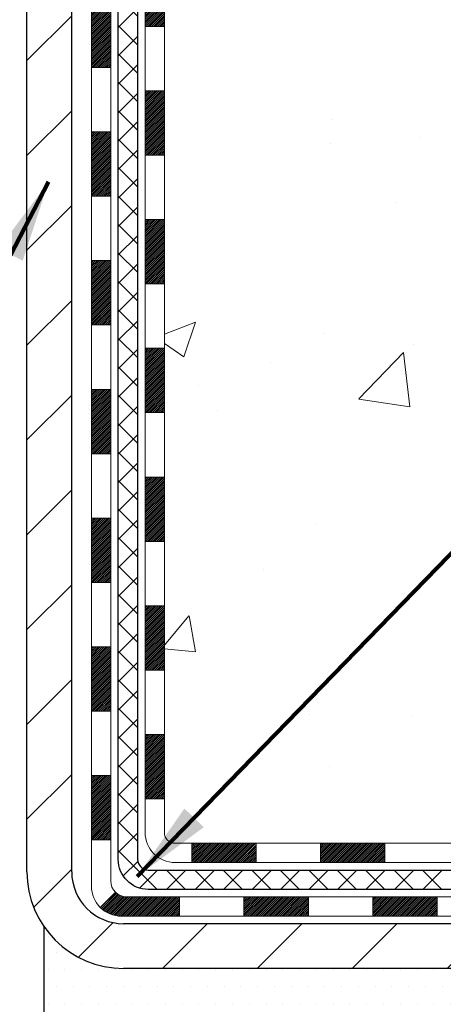
# Model space of a CAD drawing. Extents: x 13 to 3254, y -423 to 1977.
# Drawn here: x 468 to 470, y -406 to -402 of the extents above; entities that cross this region are included whole.
import ezdxf

# ---------------------------------------------------------------- set-up
doc = ezdxf.new("R2010")
doc.units = 0
doc.header["$LTSCALE"] = 5
doc.header["$MEASUREMENT"] = 0
for name, color, linetype, lineweight in [('CONCRETE - H', 130, 'CONTINUOUS', 9), ('DECK COAT - H', 20, 'CONTINUOUS', 20), ('DECK COAT - L', 22, 'CONTINUOUS', 18), ('MIG FOOT - H', 251, 'CONTINUOUS', 20), ('MIG FOOT - L', 7, 'CONTINUOUS', 30), ('PVC SIDESHEET - H', 170, 'CONTINUOUS', 20), ('PVC SIDESHEET - L', 150, 'CONTINUOUS', 25), ('SETTING BED - H', 210, 'CONTINUOUS', 20), ('SETTING BED - L', 212, 'CONTINUOUS', 25), ('TEXT - 4', 241, 'CONTINUOUS', 25)]:
    doc.layers.add(name, color=color, linetype=linetype, lineweight=lineweight)
doc.styles.add('ROMANS', font='romans', dxfattribs={"width": 0.9})
doc.dimstyles.get("Standard").update_dxf_attribs({"dimtxt": 0.18, "dimasz": 0.18, "dimexe": 0.18, "dimexo": 0.0625, "dimgap": 0.09, "dimtad": 0, "dimtih": 1, "dimtoh": 1, "dimdec": 4, "dimzin": 0, "dimdsep": 46, "dimtxsty": 'Standard', "dimcen": 0.09, "dimadec": 0, "dimazin": 0, "dimtfac": 1, "dimtdec": 4, "dimtofl": 0, "dimtmove": 0, "dimatfit": 3, "dimfxl": 1, "dimtolj": 1, "dimtzin": 0, "dimarcsym": 0})

msp = doc.modelspace()

# ---------------------------------------------------------------- hatches: boundary and pattern name
at = {"layer": 'CONCRETE - H'}
h = msp.add_hatch(dxfattribs=at)
h.set_pattern_fill('AR-CONC', color=256, scale=0.21)
h.set_pattern_definition([(49.99999999999999, (0, 0), (1.506246383461582, -0.1317794834634497), [0.1575, -1.7325]), (355, (0, 0), (-0.2913778005873, 1.579603480770025), [0.126, -1.386]), (100.45144446, (0.1255205301, -0.0109816224), (1.214868578126935, 1.447823981034122), [0.1338544032, -1.4723984352]), (46.18420000000002, (0, 0.42), (2.241206794410302, -0.3475904896654607), [0.23625, -2.598749999999999]), (96.63563549, (0.1867671645, 0.3910340553), (1.96279008591588, 2.045649061626556), [0.2007817182, -2.208598895999999]), (351.1841639899999, (0, 0.42), (1.962790084615023, 2.045649060566979), [0.189, -2.0790000021]), (21, (0.21, 0.315), (1.25350480944877, -0.8454996703972115), [0.1575, -1.7325]), (326.0000000000001, (0.21, 0.315), (0.5109621970353216, 1.522815094598391), [0.126, -1.386]), (71.45144474, (0.3144587334, 0.2445416946), (1.764466991132939, 0.677315420893343), [0.133854399, -1.4723984352]), (37.50000000000001, (0, 0), (0.0255356961663104, 0.6990770930457542), [0, -1.3692, 0, -1.407, 0, -1.39125]), (7.499999999999999, (0, 0), (0.552446028628512, 0.8282645949529565), [0, -0.8021999999999999, 0, -1.3377, 0, -0.53025]), (327.5, (-0.4683, 0), (1.121027115962059, -0.04736523064219748), [0, -0.525, 0, -1.638, 0, -2.1735]), (317.5, (-0.6783, 0), (1.224690955619011, 0.2102204628978672), [0, -0.6825, 0, -1.0878, 0, -1.5435])])
edge = h.paths.add_edge_path()
edge.add_line((472.5493230702531, -399.0790322546069), (474.6309113331717, -399.0790322546069))
edge.add_line((474.6309113331717, -399.0790322546069), (474.6645956251027, -399.073913459702))
edge.add_line((474.6645956251027, -399.073913459702), (474.756514150409, -399.0610553568918))
edge.add_line((474.756514150409, -399.0610553568918), (474.8489632833617, -399.0491981126931))
edge.add_line((474.8489632833617, -399.0491981126931), (474.9419206340687, -399.0383164305779))
edge.add_line((474.9419206340687, -399.0383164305779), (475.0353638126381, -399.0283850140186))
edge.add_line((475.0353638126381, -399.0283850140186), (475.1292704291783, -399.0193785664871))
edge.add_line((475.1292704291783, -399.0193785664871), (475.2236180937974, -399.0112717914558))
edge.add_line((475.2236180937974, -399.0112717914558), (475.3183844166034, -399.0040393923967))
edge.add_line((475.3183844166034, -399.0040393923967), (475.4135470077047, -398.9976560727822))
edge.add_line((475.4135470077047, -398.9976560727822), (475.5090834772092, -398.9920965360844))
edge.add_line((475.5090834772092, -398.9920965360844), (475.6049714352254, -398.9873354857755))
edge.add_line((475.6049714352254, -398.9873354857755), (475.7011884918611, -398.9833476253276))
edge.add_line((475.7011884918611, -398.9833476253276), (475.7977122572247, -398.980107658213))
edge.add_line((475.7977122572247, -398.980107658213), (475.8945203414244, -398.9775902879038))
edge.add_line((475.8945203414244, -398.9775902879038), (475.9915903545682, -398.9757702178723))
edge.add_line((475.9915903545682, -398.9757702178723), (476.0888999067645, -398.9746221515904))
edge.add_line((476.0888999067645, -398.9746221515904), (476.186426608121, -398.9741207925306))
edge.add_line((476.186426608121, -398.9741207925306), (476.2841480687465, -398.974240844165))
edge.add_line((476.2841480687465, -398.974240844165), (476.3820418987486, -398.9749570099658))
edge.add_line((476.3820418987486, -398.9749570099658), (476.4800857082359, -398.9762439934051))
edge.add_line((476.4800857082359, -398.9762439934051), (476.5782571073163, -398.9780764979552))
edge.add_line((476.5782571073163, -398.9780764979552), (476.676533706098, -398.9804292270882))
edge.add_line((476.676533706098, -398.9804292270882), (476.7748931146892, -398.9832768842763))
edge.add_line((476.7748931146892, -398.9832768842763), (476.873312943198, -398.9865941729916))
edge.add_line((476.873312943198, -398.9865941729916), (476.9717708017328, -398.9903557967065))
edge.add_line((476.9717708017328, -398.9903557967065), (477.0702443004015, -398.994536458893))
edge.add_line((477.0702443004015, -398.994536458893), (477.1687110493124, -398.9991108630234))
edge.add_line((477.1687110493124, -398.9991108630234), (477.2671486585736, -399.0040537125698))
edge.add_line((477.2671486585736, -399.0040537125698), (477.3655347382933, -399.0093397110044))
edge.add_line((477.3655347382933, -399.0093397110044), (477.4638468985796, -399.0149435617995))
edge.add_line((477.4638468985796, -399.0149435617995), (477.5620627495408, -399.0208399684271))
edge.add_line((477.5620627495408, -399.0208399684271), (477.6601599012851, -399.0270036343596))
edge.add_line((477.6601599012851, -399.0270036343596), (477.7581159639204, -399.033409263069))
edge.add_line((477.7581159639204, -399.033409263069), (477.8559085475551, -399.0400315580275))
edge.add_line((477.8559085475551, -399.0400315580275), (477.9535152622972, -399.0468452227075))
edge.add_line((477.9535152622972, -399.0468452227075), (478.0509137182549, -399.0538249605809))
edge.add_line((478.0509137182549, -399.0538249605809), (478.1480815255366, -399.06094547512))
edge.add_line((478.1480815255366, -399.06094547512), (478.2449962942503, -399.068181469797))
edge.add_line((478.2449962942503, -399.068181469797), (478.3416356345041, -399.0755076480841))
edge.add_line((478.3416356345041, -399.0755076480841), (478.4379771564061, -399.0828987134535))
edge.add_line((478.4379771564061, -399.0828987134535), (478.5339984700647, -399.0903293693774))
edge.add_line((478.5339984700647, -399.0903293693774), (478.6296771855879, -399.0977743193279))
edge.add_line((478.6296771855879, -399.0977743193279), (478.7249909130838, -399.1052082667771))
edge.add_line((478.7249909130838, -399.1052082667771), (478.8199172626609, -399.1126059151975))
edge.add_line((478.8199172626609, -399.1126059151975), (478.914433844427, -399.119941968061))
edge.add_line((478.914433844427, -399.119941968061), (479.0085182684905, -399.12719112884))
edge.add_line((479.0085182684905, -399.12719112884), (479.1021481449594, -399.1343281010065))
edge.add_line((479.1021481449594, -399.1343281010065), (479.1953010839419, -399.1413275880327))
edge.add_line((479.1953010839419, -399.1413275880327), (479.2879546955464, -399.1481642933909))
edge.add_line((479.2879546955464, -399.1481642933909), (479.3800865898807, -399.1548129205532))
edge.add_line((479.3800865898807, -399.1548129205532), (479.4716743770532, -399.1612481729919))
edge.add_line((479.4716743770532, -399.1612481729919), (479.562695667172, -399.167444754179))
edge.add_line((479.562695667172, -399.167444754179), (479.6531280703452, -399.1733773675869))
edge.add_line((479.6531280703452, -399.1733773675869), (479.742949196681, -399.1790207166875))
edge.add_line((479.742949196681, -399.1790207166875), (479.8321366562877, -399.1843495049534))
edge.add_line((479.8321366562877, -399.1843495049534), (479.9206680592735, -399.1893384358564))
edge.add_line((479.9206680592735, -399.1893384358564), (480.0085210157461, -399.1939622128688))
edge.add_line((480.0085210157461, -399.1939622128688), (480.0956731358143, -399.1981955394629))
edge.add_line((480.0956731358143, -399.1981955394629), (480.1821020295858, -399.2020131191108))
edge.add_line((480.1821020295858, -399.2020131191108), (480.2677853071689, -399.2053896552846))
edge.add_line((480.2677853071689, -399.2053896552846), (480.3527005786719, -399.2082998514567))
edge.add_line((480.3527005786719, -399.2082998514567), (480.4368254542029, -399.210718411099))
edge.add_line((480.4368254542029, -399.210718411099), (480.5201375438699, -399.212620037684))
edge.add_line((480.5201375438699, -399.212620037684), (480.6026144577812, -399.2139794346837))
edge.add_line((480.6026144577812, -399.2139794346837), (480.684233806045, -399.2147713055704))
edge.add_line((480.684233806045, -399.2147713055704), (480.7649731987694, -399.2149703538161))
edge.add_line((480.7649731987694, -399.2149703538161), (480.8448102460626, -399.2145512828931))
edge.add_line((480.8448102460626, -399.2145512828931), (480.9237225580326, -399.2134887962736))
edge.add_line((480.9237225580326, -399.2134887962736), (481.0016877447879, -399.2117575974298))
edge.add_line((481.0016877447879, -399.2117575974298), (481.0786834164364, -399.2093323898338))
edge.add_line((481.0786834164364, -399.2093323898338), (481.1546871830864, -399.2061878769579))
edge.add_line((481.1546871830864, -399.2061878769579), (481.2296766548459, -399.202298762274))
edge.add_line((481.2296766548459, -399.202298762274), (481.3036294418233, -399.1976397492547))
edge.add_line((481.3036294418233, -399.1976397492547), (481.3765231541266, -399.1921855413721))
edge.add_line((481.3765231541266, -399.1921855413721), (481.4483354018639, -399.1859108420981))
edge.add_line((481.4483354018639, -399.1859108420981), (481.5190437951437, -399.178790354905))
edge.add_line((481.5190437951437, -399.178790354905), (481.5886259440739, -399.1707987832653))
edge.add_line((481.5886259440739, -399.1707987832653), (481.6570594587625, -399.1619108306508))
edge.add_line((481.6570594587625, -399.1619108306508), (481.724321949318, -399.1521012005337))
edge.add_line((481.724321949318, -399.1521012005337), (481.7903910258485, -399.1413445963867))
edge.add_line((481.7903910258485, -399.1413445963867), (481.855244298462, -399.1296157216811))
edge.add_line((481.855244298462, -399.1296157216811), (481.9188593772667, -399.1168892798899))
edge.add_line((481.9188593772667, -399.1168892798899), (481.9812138723711, -399.103139974485))
edge.add_line((481.9812138723711, -399.103139974485), (482.0422853938828, -399.0883425089384))
edge.add_line((482.0422853938828, -399.0883425089384), (482.1020515519104, -399.0724715867224))
edge.add_line((482.1020515519104, -399.0724715867224), (482.1604899565621, -399.0555019113095))
edge.add_line((482.1604899565621, -399.0555019113095), (482.2175782179456, -399.0374081861713))
edge.add_line((482.2175782179456, -399.0374081861713), (482.2732939461695, -399.0181651147805))
edge.add_line((482.2732939461695, -399.0181651147805), (482.3276147513419, -398.997747400609))
edge.add_line((482.3276147513419, -398.997747400609), (482.3805182435707, -398.9761297471291))
edge.add_line((482.3805182435707, -398.9761297471291), (482.4319820329644, -398.9532868578129))
edge.add_line((482.4319820329644, -398.9532868578129), (482.481983729631, -398.9291934361328))
edge.add_line((482.481983729631, -398.9291934361328), (482.5305009436786, -398.9038241855607))
edge.add_line((482.5305009436786, -398.9038241855607), (482.5775112852156, -398.8771538095689))
edge.add_line((482.5775112852156, -398.8771538095689), (482.62299236435, -398.8491570116298))
edge.add_line((482.62299236435, -398.8491570116298), (482.6669217911897, -398.819808495215))
edge.add_line((482.6669217911897, -398.819808495215), (482.7092771758435, -398.7890829637973))
edge.add_line((482.7092771758435, -398.7890829637973), (482.7500361284191, -398.7569551208488))
edge.add_line((482.7500361284191, -398.7569551208488), (482.7891762590248, -398.7233996698414))
edge.add_line((482.7891762590248, -398.7233996698414), (482.8266751777686, -398.6883913142474))
edge.add_line((482.8266751777686, -398.6883913142474), (482.8625104947589, -398.651904757539))
edge.add_line((482.8625104947589, -398.651904757539), (482.8966598201039, -398.6139147031885))
edge.add_line((482.8966598201039, -398.6139147031885), (482.9291007639115, -398.5743958546679))
edge.add_line((482.9291007639115, -398.5743958546679), (482.95981093629, -398.5333229154496))
edge.add_line((482.95981093629, -398.5333229154496), (482.9887679473477, -398.4906705890056))
edge.add_line((482.9887679473477, -398.4906705890056), (483.0159494071925, -398.4464135788081))
edge.add_line((483.0159494071925, -398.4464135788081), (483.0413329259328, -398.4005265883294))
edge.add_line((483.0413329259328, -398.4005265883294), (483.0648961136767, -398.3529843210416))
edge.add_line((483.0648961136767, -398.3529843210416), (483.0866165805322, -398.3037614804168))
edge.add_line((483.0866165805322, -398.3037614804168), (483.1064719366076, -398.2528327699275))
edge.add_line((483.1064719366076, -398.2528327699275), (483.1244397920112, -398.2001728930455))
edge.add_line((483.1244397920112, -398.2001728930455), (483.140497756851, -398.1457565532432))
edge.add_line((483.140497756851, -398.1457565532432), (483.1546234412351, -398.0895584539927))
edge.add_line((483.1546234412351, -398.0895584539927), (483.1667944552719, -398.0315532987665))
edge.add_line((483.1667944552719, -398.0315532987665), (483.1769884090693, -397.9717157910363))
edge.add_line((483.1769884090693, -397.9717157910363), (483.1851829127357, -397.9100206342744))
edge.add_line((483.1851829127357, -397.9100206342744), (483.1913555763792, -397.8464425319534))
edge.add_line((483.1913555763792, -397.8464425319534), (483.1954840101077, -397.7809561875449))
edge.add_line((483.1954840101077, -397.7809561875449), (483.1975458240298, -397.7135363045215))
edge.add_line((483.1975458240298, -397.7135363045215), (483.1975186282535, -397.6441575863553))
edge.add_line((483.1975186282535, -397.6441575863553), (483.1953800328866, -397.5727947365183))
edge.add_line((483.1953800328866, -397.5727947365183), (483.1911076480378, -397.4994224584829))
edge.add_line((483.1911076480378, -397.4994224584829), (483.1846790838152, -397.4240154557212))
edge.add_line((483.1846790838152, -397.4240154557212), (483.1760719503266, -397.3465484317054))
edge.add_line((483.1760719503266, -397.3465484317054), (478.614111525551, -397.3465484317055))
edge.add_line((478.614111525551, -397.3465484317055), (478.614111525551, -397.8465484317055))
edge.add_line((478.614111525551, -397.8465484317055), (469.5469928847277, -397.8465484317055))
edge.add_line((469.5469928847277, -397.8465484317055), (469.5469959167121, -397.9711032491844))
edge.add_arc((469.4694596007752, -397.9723070907277), 0.07754566089428977, -90.88951218785883, 0.8895121878173882, ccw=False)
edge.add_line((469.4682557592318, -398.0498434066647), (469.1803430790198, -398.0498434066646))
edge.add_arc((468.9098544807032, -398.0429054956128), 0.2705775608380608, 311.97731109408136, 358.5307111492305, ccw=False)
edge.add_line((469.0908265676297, -398.2440554898523), (468.7756086271739, -398.4480037213253))
edge.add_arc((468.7969952238097, -398.4810583788539), 0.03936999999991798, 122.9031521393492, 180.0000000002482)
edge.add_line((468.7576252238098, -398.4810583788541), (468.7576252238097, -398.4856109349741))
edge.add_line((468.7576252238097, -398.4856109349741), (468.8560502238094, -398.4856109349741))
edge.add_line((468.8560502238094, -398.4856109349741), (468.8560502238094, -398.6748459838328))
edge.add_arc((468.9144452753066, -398.6608457250088), 0.06004988997908325, 193.4822306558901, 239.2153921070489)
edge.add_arc((468.7443675067428, -399.1380292892553), 0.4478254090914591, 17.640255938499024, 71.87109708272237, ccw=False)
edge.add_arc((467.8788381290109, -399.4305841940252), 1.361411651893357, 4.074979495402772, 18.335053960152095, ccw=False)
edge.add_arc((467.6096716568335, -399.196656269587), 1.632909065609041, 345.2170686115421, 355.1808035833603, ccw=False)
edge.add_arc((468.6796218432324, -399.4835112964038), 0.5251995961844024, 309.566644175654, 345.6920565175372, ccw=False)
edge.add_arc((468.7561081830411, -399.5456193885428), 0.4290404058598317, 287.3023772371802, 306.97490103966703, ccw=False)
edge.add_arc((468.8954202238093, -399.9928335023793), 0.03936999999983271, 107.3023772372803, 180.0000000002482)
edge.add_line((468.8560502238095, -399.9928335023795), (468.8560502238154, -405.3538831280258))
edge.add_arc((468.8954202238152, -405.3538831280259), 0.03936999999984891, 179.9999999997518, 270.0000000001654)
edge.add_line((468.8954202238153, -405.3932531280258), (470.6063238103213, -405.3932531280257))
edge.add_arc((470.6063253261911, -405.3538831278639), 0.03937000019097871, 269.9977939308375, 314.9999999448387)
edge.add_line((470.6341641202746, -405.3817219220011), (470.7635061230137, -405.2530120288695))
edge.add_arc((471.0003326187151, -405.5149573721766), 0.3531319186174611, 103.90200089110618, 132.1169401458552, ccw=False)
edge.add_arc((471.289617211798, -406.6837271456156), 1.557170273114447, 76.09811403558967, 103.90200089107083, ccw=False)
edge.add_arc((471.5789018047915, -405.5149573722929), 0.3531319187625587, 45.00069570158462, 76.09850587989001, ccw=False)
edge.add_line((471.8286007472315, -405.2652523659488), (471.9450703033204, -405.3817219220011))
edge.add_arc((471.9729090972957, -405.3538831280258), 0.03936999999996802, 225.0000000000585, 270.0000000002482)
edge.add_line((471.9729090972959, -405.3932531280258), (472.1843489638773, -405.3932531280258))
edge.add_arc((472.1843504798014, -405.5132531281562), 0.1200000001399216, 60.00003268743143, 90.00072380044628, ccw=False)
edge.add_line((472.2443504205829, -405.4093300453507), (472.9244360907636, -405.8019771729191))
edge.add_arc((472.9441226068197, -405.7678826274332), 0.03937000058823308, 239.9974527993387, 269.999999886832)
edge.add_line((472.9441226067419, -405.8072526280214), (473.8520805477709, -405.8072526280214))
edge.add_arc((473.8520805477713, -405.9174886280193), 0.1102359999979399, 60.0018196481696, 90.00000000017718, ccw=False)
edge.add_line((473.9071955158145, -405.8220197011733), (474.0429564234323, -405.9004012976677))
edge.add_arc((474.0626444556895, -405.8663076257369), 0.03937000228452328, 239.994906220949, 269.9999995621359)
edge.add_line((474.0626444553886, -405.9056776280214), (474.7323251234323, -405.9056776280215))
edge.add_line((474.7323251234323, -405.9056776280215), (474.7323266394093, -406.1025276365344))
edge.add_line((474.7323266394093, -406.1025276365344), (475.2253298074106, -406.1025276365332))
edge.add_line((475.2253298074106, -406.1025276365332), (475.1809109896502, -406.0378169158471))
edge.add_line((475.1809109896502, -406.0378169158471), (475.1431991641925, -405.9713712702671))
edge.add_line((475.1431991641925, -405.9713712702671), (475.1112370198751, -405.9035266211251))
edge.add_line((475.1112370198751, -405.9035266211251), (475.0840672455358, -405.8346188897551))
edge.add_line((475.0840672455358, -405.8346188897551), (475.0607325300126, -405.7649839974908))
edge.add_line((475.0607325300126, -405.7649839974908), (475.0402755621434, -405.6949578656663))
edge.add_line((475.0402755621434, -405.6949578656663), (475.0217390307658, -405.6248764156153))
edge.add_line((475.0217390307658, -405.6248764156153), (475.004165624718, -405.5550755686721))
edge.add_line((475.004165624718, -405.5550755686721), (474.9865980328376, -405.4858912461703))
edge.add_line((474.9865980328376, -405.4858912461703), (474.9680789439626, -405.417659369444))
edge.add_line((474.9680789439626, -405.417659369444), (474.9476921992541, -405.3507001161262))
edge.add_line((474.9476921992541, -405.3507001161262), (474.925083214902, -405.2851188213192))
edge.add_line((474.925083214902, -405.2851188213192), (474.900303570254, -405.2208654337276))
edge.add_line((474.900303570254, -405.2208654337276), (474.8734138882064, -405.1578864422537))
edge.add_line((474.8734138882064, -405.1578864422537), (474.8444747916552, -405.096128335799))
edge.add_line((474.8444747916552, -405.096128335799), (474.8135469034969, -405.0355376032658))
edge.add_line((474.8135469034969, -405.0355376032658), (474.7806908466276, -404.9760607335558))
edge.add_line((474.7806908466276, -404.9760607335558), (474.7459672439436, -404.9176442155709))
edge.add_line((474.7459672439436, -404.9176442155709), (474.7094367183412, -404.8602345382131))
edge.add_line((474.7094367183412, -404.8602345382131), (474.6711598927166, -404.8037781903844))
edge.add_line((474.6711598927166, -404.8037781903844), (474.631197389966, -404.7482216609866))
edge.add_line((474.631197389966, -404.7482216609866), (474.5896098329857, -404.6935114389216))
edge.add_line((474.5896098329857, -404.6935114389216), (474.5464578446719, -404.6395940130914))
edge.add_line((474.5464578446719, -404.6395940130914), (474.5018020479209, -404.586415872398))
edge.add_line((474.5018020479209, -404.586415872398), (474.455703065629, -404.533923505743))
edge.add_line((474.455703065629, -404.533923505743), (474.4082215206925, -404.4820634020289))
edge.add_line((474.4082215206925, -404.4820634020289), (474.3594180360073, -404.4307820501569))
edge.add_line((474.3594180360073, -404.4307820501569), (474.3093532344699, -404.3800259390295))
edge.add_line((474.3093532344699, -404.3800259390295), (474.2580877389767, -404.3297415575483))
edge.add_line((474.2580877389767, -404.3297415575483), (474.2056821724236, -404.2798753946154))
edge.add_line((474.2056821724236, -404.2798753946154), (474.152197157707, -404.2303739391327))
edge.add_line((474.152197157707, -404.2303739391327), (474.0976933177233, -404.1811836800021))
edge.add_line((474.0976933177233, -404.1811836800021), (474.0422312753686, -404.1322511061254))
edge.add_line((474.0422312753686, -404.1322511061254), (473.9858716535391, -404.0835227064046))
edge.add_line((473.9858716535391, -404.0835227064046), (473.9286750751313, -404.0349449697418))
edge.add_line((473.9286750751313, -404.0349449697418), (473.8707021630411, -403.9864643850386))
edge.add_line((473.8707021630411, -403.9864643850386), (473.8120135401649, -403.9380274411972))
edge.add_line((473.8120135401649, -403.9380274411972), (473.752669829399, -403.8895806271193))
edge.add_line((473.752669829399, -403.8895806271193), (473.6927316536396, -403.8410704317072))
edge.add_line((473.6927316536396, -403.8410704317072), (473.632259635783, -403.7924433438622))
edge.add_line((473.632259635783, -403.7924433438622), (473.5713143987253, -403.7436458524868))
edge.add_line((473.5713143987253, -403.7436458524868), (473.5099565653629, -403.6946244464826))
edge.add_line((473.5099565653629, -403.6946244464826), (473.4482467585922, -403.6453256147518))
edge.add_line((473.4482467585922, -403.6453256147518), (473.3862456013089, -403.595695846196))
edge.add_line((473.3862456013089, -403.595695846196), (473.3240137164098, -403.5456816297173))
edge.add_line((473.3240137164098, -403.5456816297173), (473.261611726791, -403.4952294542176))
edge.add_line((473.261611726791, -403.4952294542176), (473.1991002553486, -403.4442858085987))
edge.add_line((473.1991002553486, -403.4442858085987), (473.136539924979, -403.3927971817628))
edge.add_line((473.136539924979, -403.3927971817628), (473.0739913585784, -403.3407100626116))
edge.add_line((473.0739913585784, -403.3407100626116), (473.011515179043, -403.287970940047))
edge.add_line((473.011515179043, -403.287970940047), (472.949172009269, -403.2345263029711))
edge.add_line((472.949172009269, -403.2345263029711), (472.8870224721528, -403.1803226402857))
edge.add_line((472.8870224721528, -403.1803226402857), (472.8251272001058, -403.1253064573625))
edge.add_line((472.8251272001058, -403.1253064573625), (472.7635583588394, -403.0694442224926))
edge.add_line((472.7635583588394, -403.0694442224926), (472.7024220474714, -403.0127611390953))
edge.add_line((472.7024220474714, -403.0127611390953), (472.6418305746303, -402.9552931585946))
edge.add_line((472.6418305746303, -402.9552931585946), (472.5818962489449, -402.8970762324147))
edge.add_line((472.5818962489449, -402.8970762324147), (472.5227313790436, -402.8381463119795))
edge.add_line((472.5227313790436, -402.8381463119795), (472.464448273555, -402.7785393487131))
edge.add_line((472.464448273555, -402.7785393487131), (472.4071592411078, -402.7182912940397))
edge.add_line((472.4071592411078, -402.7182912940397), (472.3509765903304, -402.6574380993831))
edge.add_line((472.3509765903304, -402.6574380993831), (472.2960126298515, -402.5960157161676))
edge.add_line((472.2960126298515, -402.5960157161676), (472.2423796682997, -402.5340600958171))
edge.add_line((472.2423796682997, -402.5340600958171), (472.1901900143035, -402.4716071897557))
edge.add_line((472.1901900143035, -402.4716071897557), (472.1395559764915, -402.4086929494073))
edge.add_line((472.1395559764915, -402.4086929494073), (472.0905898634924, -402.3453533261962))
edge.add_line((472.0905898634924, -402.3453533261962), (472.0434039839346, -402.2816242715463))
edge.add_line((472.0434039839346, -402.2816242715463), (471.9981106464467, -402.2175417368817))
edge.add_line((471.9981106464467, -402.2175417368817), (471.9548221596575, -402.1531416736265))
edge.add_line((471.9548221596575, -402.1531416736265), (471.9136508321953, -402.0884600332047))
edge.add_line((471.9136508321953, -402.0884600332047), (471.8747089726888, -402.0235327670403))
edge.add_line((471.8747089726888, -402.0235327670403), (471.8381088897667, -401.9583958265575))
edge.add_line((471.8381088897667, -401.9583958265575), (471.8039628920574, -401.8930851631802))
edge.add_line((471.8039628920574, -401.8930851631802), (471.7723832881894, -401.8276367283324))
edge.add_line((471.7723832881894, -401.8276367283324), (471.7434823867916, -401.7620864734383))
edge.add_line((471.7434823867916, -401.7620864734383), (471.7173724964924, -401.696470349922))
edge.add_line((471.7173724964924, -401.696470349922), (471.6941659259203, -401.6308243092075))
edge.add_line((471.6941659259203, -401.6308243092075), (471.673974983704, -401.5651843027186))
edge.add_line((471.673974983704, -401.5651843027186), (471.656911978472, -401.4995862818797))
edge.add_line((471.656911978472, -401.4995862818797), (471.6430892188529, -401.4340661981147))
edge.add_line((471.6430892188529, -401.4340661981147), (471.6326190134755, -401.3686600028478))
edge.add_line((471.6326190134755, -401.3686600028478), (471.6256136709681, -401.3034036475028))
edge.add_line((471.6256136709681, -401.3034036475028), (471.6221854999594, -401.2383330835038))
edge.add_line((471.6221854999594, -401.2383330835038), (471.6224468090779, -401.1734842622751))
edge.add_line((471.6224468090779, -401.1734842622751), (471.6265099069522, -401.1088931352406))
edge.add_line((471.6265099069522, -401.1088931352406), (471.6344801213654, -401.0445959201316))
edge.add_line((471.6344801213654, -401.0445959201316), (471.6463475148335, -400.9806332318552))
edge.add_line((471.6463475148335, -400.9806332318552), (471.6620075421545, -400.9170492944424))
edge.add_line((471.6620075421545, -400.9170492944424), (471.6813528593731, -400.8538884386926))
edge.add_line((471.6813528593731, -400.8538884386926), (471.7042761225341, -400.7911949954047))
edge.add_line((471.7042761225341, -400.7911949954047), (471.7306699876819, -400.7290132953777))
edge.add_line((471.7306699876819, -400.7290132953777), (471.7604271108615, -400.6673876694107))
edge.add_line((471.7604271108615, -400.6673876694107), (471.7934401481175, -400.6063624483029))
edge.add_line((471.7934401481175, -400.6063624483029), (471.8296017554945, -400.5459819628533))
edge.add_line((471.8296017554945, -400.5459819628533), (471.8688045890375, -400.4862905438608))
edge.add_line((471.8688045890375, -400.4862905438608), (471.9109413047909, -400.4273325221247))
edge.add_line((471.9109413047909, -400.4273325221247), (471.9559045587994, -400.3691522284439))
edge.add_line((471.9559045587994, -400.3691522284439), (472.0035870071079, -400.3117939936175))
edge.add_line((472.0035870071079, -400.3117939936175), (472.053881305761, -400.2553021484447))
edge.add_line((472.053881305761, -400.2553021484447), (472.1066801108033, -400.1997210237244))
edge.add_line((472.1066801108033, -400.1997210237244), (472.1618760782796, -400.1450949502556))
edge.add_line((472.1618760782796, -400.1450949502556), (472.2193618642347, -400.0914682588376))
edge.add_line((472.2193618642347, -400.0914682588376), (472.279030124713, -400.0388852802693))
edge.add_line((472.279030124713, -400.0388852802693), (472.3407735157595, -399.9873903453499))
edge.add_line((472.3407735157595, -399.9873903453499), (472.4044846934188, -399.9370277848783))
edge.add_line((472.4044846934188, -399.9370277848783), (472.4700563137355, -399.8878419296536))
edge.add_line((472.4700563137355, -399.8878419296536), (472.5373810327544, -399.8398771104748))
edge.add_line((472.5373810327544, -399.8398771104748), (472.5493230702531, -399.8317912357449))
edge.add_line((472.5493230702531, -399.8317912357449), (472.5493230702531, -399.0790322546069))
h.paths.add_polyline_path([(471.9987694870498, -404.0254258508982), (478.5259123441926, -404.0254258508982), (478.5259123441926, -402.5754258508982), (471.9987694870498, -402.5754258508982)], flags=24)
h.paths.add_polyline_path([(472.8436303606609, -399.3863592594137), (475.3686303606609, -399.3863592594137), (475.3686303606609, -398.4363592594137), (472.8436303606609, -398.4363592594137)], flags=25)
at = {"layer": 'DECK COAT - H'}
h = msp.add_hatch(dxfattribs=at)
h.set_pattern_fill('ANSI31', color=256, scale=0.03937, style=0)
h.set_pattern_definition([(45, (284.3279337448557, -407.8244330146125), (-0.003479849246914297, 0.003479849246914297), [])])
h.paths.add_polyline_path([(468.7851811918588, -403.1045221690767), (468.8560471918588, -403.1045221690768), (468.8560471918586, -403.3407421690768), (468.7851811918586, -403.3407421690767)])
h.paths.add_polyline_path([(468.785181191859, -402.6320821690767), (468.856047191859, -402.6320821690768), (468.8560471918588, -402.8683021690768), (468.7851811918589, -402.8683021690767)])
h.paths.add_polyline_path([(468.7851811918592, -402.1596421690767), (468.8560471918593, -402.1596421690768), (468.8560471918591, -402.3958621690768), (468.7851811918591, -402.3958621690767)])
h.paths.add_polyline_path([(468.7851811918595, -401.6872021690767), (468.8560471918595, -401.6872021690768), (468.8560471918594, -401.9234221690768), (468.7851811918594, -401.9234221690767)])
h.paths.add_polyline_path([(468.7851811918597, -401.2147621690767), (468.8560471918597, -401.2147621690768), (468.8560471918596, -401.4509821690768), (468.7851811918596, -401.4509821690767)])
h.paths.add_polyline_path([(468.7851811918599, -400.7423221690767), (468.8560471918599, -400.7423221690768), (468.8560471918598, -400.9785421690768), (468.7851811918599, -400.9785421690767)])
h.paths.add_polyline_path([(468.7851811918603, -400.2698821690767), (468.8560471918602, -400.2698821690768), (468.8560471918602, -400.5061021690768), (468.7851811918601, -400.5061021690767)])
h.paths.add_polyline_path([(468.862631960312, -399.8875866214898), (468.8803347945893, -399.8801768555372), (468.8979162714611, -399.8725812187607), (468.9152550335216, -399.8646138403366), (468.9322297233654, -399.8560888494408), (468.9487189835868, -399.8468203752496), (468.9646014567802, -399.8366225469391), (468.9797626932357, -399.8253268854615), (468.9899455502989, -399.8165794479513), (469.0367892929776, -399.8693514388381), (469.0284735857643, -399.8767327010239), (469.0141579883431, -399.888381965709), (468.9993252341773, -399.8993471526692), (468.9839847048672, -399.9095344327488), (468.9681457905424, -399.9188500044698), (468.9518362986388, -399.927259834), (468.9351414270592, -399.9349161304361), (468.9181575207227, -399.9420072770516), (468.9009809245483, -399.94872165712), (468.883707983455, -399.9552476539148, 0.3282883506359047), (468.856047191825, -399.9928361008014), (468.8560471918254, -400.0336621690768), (468.7851811918604, -400.0336621690767), (468.7851811918251, -399.9928344447008, -0.3282898029380504)])
h.paths.add_polyline_path([(468.5883311918625, -403.2552360404574), (468.6591971918588, -403.2552360404575), (468.6591971918587, -403.4914560404575), (468.5883311918619, -403.4914560404574)])
h.paths.add_polyline_path([(468.5883311918634, -402.7827960404574), (468.6591971918591, -402.7827960404575), (468.659197191859, -403.0190160404575), (468.5883311918629, -403.0190160404574)])
h.paths.add_polyline_path([(468.5883311918644, -402.3103560404573), (468.6591971918594, -402.3103560404575), (468.6591971918592, -402.5465760404575), (468.588331191864, -402.5465760404574)])
h.paths.add_polyline_path([(468.5883311918653, -401.8379160404573), (468.6591971918597, -401.8379160404575), (468.6591971918596, -402.0741360404575), (468.5883311918649, -402.0741360404573)])
h.paths.add_polyline_path([(468.5883311918664, -401.3654760404573), (468.6591971918599, -401.3654760404575), (468.6591971918598, -401.6016960404575), (468.5883311918659, -401.6016960404573)])
h.paths.add_polyline_path([(468.5883311918674, -400.8930360404573), (468.6591971918602, -400.8930360404574), (468.6591971918601, -401.1292560404574), (468.5883311918668, -401.1292560404573)])
h.paths.add_polyline_path([(468.5883311918683, -400.4205960404573), (468.6591971918605, -400.4205960404574), (468.6591971918604, -400.6568160404574), (468.5883311918678, -400.6568160404573)])
h.paths.add_polyline_path([(468.5883311918693, -399.9481560404573), (468.6591971918608, -399.9481560404574), (468.6591971918606, -400.1843760404574), (468.5883311918687, -400.1843760404573)])
h = msp.add_hatch(dxfattribs=at)
h.set_pattern_fill('ANSI31', color=256, scale=0.03937, style=0)
h.set_pattern_definition([(45, (284.3279337448555, -522.7372207758785), (-0.003479849246914297, 0.003479849246914297), [])])
h.paths.add_polyline_path([(468.7851811918578, -404.9942805624764), (468.8560471918578, -404.9942805624765), (468.8560471918577, -405.2305005624765), (468.7851811918576, -405.2305005624764)])
h.paths.add_polyline_path([(468.785181191858, -404.5218405624764), (468.856047191858, -404.5218405624765), (468.8560471918579, -404.7580605624765), (468.7851811918579, -404.7580605624764)])
h.paths.add_polyline_path([(468.7851811918582, -404.0494021690768), (468.8560471918582, -404.0494021690768), (468.8560471918581, -404.2856205624765), (468.7851811918581, -404.2856205624764)])
h.paths.add_polyline_path([(468.7851811918586, -403.5769621690768), (468.8560471918585, -403.5769621690768), (468.8560471918584, -403.8131821690768), (468.7851811918583, -403.8131821690768)])
h.paths.add_polyline_path([(468.5883311918595, -404.6725560404574), (468.659197191858, -404.6725560404575), (468.6591971918579, -404.9087760404575), (468.5883311918591, -404.9087760404574)])
h.paths.add_polyline_path([(468.5883311918606, -404.2001160404574), (468.6591971918583, -404.2001160404575), (468.6591971918581, -404.4363360404575), (468.5883311918601, -404.4363360404574)])
h.paths.add_polyline_path([(468.5883311918615, -403.7276760404574), (468.6591971918585, -403.7276760404575), (468.6591971918584, -403.9638960404575), (468.588331191861, -403.9638960404574)])
h = msp.add_hatch(dxfattribs=at)
h.set_pattern_fill('ANSI31', color=256, scale=0.03937, style=0)
h.set_pattern_definition([(45, (288.1149927625735, -567.379713305698), (-0.003479849246914297, 0.003479849246914297), [])])
h.paths.add_polyline_path([(469.4285942798401, -405.3932557264477), (469.6648142798399, -405.3932557264477), (469.6648142798399, -405.4641217264477), (469.4285942798401, -405.4641217264477)])
h.paths.add_polyline_path([(469.62032617984, -405.5901057264477), (469.8565461798398, -405.5901057264477), (469.8565461798398, -405.6609717264477), (469.62032617984, -405.6609717264477)])
h.paths.add_polyline_path([(469.14788617984, -405.5901057264477), (469.3841061798398, -405.5901057264477), (469.3841061798398, -405.6609717264477), (469.14788617984, -405.6609717264477)])
edge = h.paths.add_edge_path()
edge.add_arc((468.7182521918575, -405.5310507264477), 0.05905499999999223, 225.0000000000195, 270.0000000000276)
edge.add_line((468.7182521918575, -405.5901057264477), (468.9116661798397, -405.5901057264477))
edge.add_line((468.9116661798398, -405.5901057264477), (468.9116661798398, -405.6609717264477))
edge.add_line((468.9116661798398, -405.6609717264477), (468.6985671918578, -405.6609717264477))
edge.add_arc((468.6985671918563, -405.5507357264541), 0.1102359999936198, 224.9999999980676, 270.00000000072384, ccw=False)
edge.add_line((468.6206185687273, -405.6286843495778), (468.6764940008945, -405.5728089174107))
h.paths.add_polyline_path([(468.5883311918586, -405.1449960404573), (468.6591971918577, -405.1451646734793), (468.6591971918576, -405.3813846734793), (468.5883311918581, -405.3812160404573)])
h.paths.add_polyline_path([(468.9561542798401, -405.3932557264477), (469.1923742798399, -405.3932557264477), (469.1923742798399, -405.4641217264477), (468.9561542798401, -405.4641217264477)])
at = {"layer": 'MIG FOOT - H'}
h = msp.add_hatch(dxfattribs=at)
h.set_pattern_fill('ANSI31', color=256, scale=1.9685, style=0)
h.set_pattern_definition([(45, (-482.6068339430108, -864.9092151572014), (-0.1739924623457148, 0.1739924623457148), [])])
h.paths.add_polyline_path([(468.516112679839, -398.5837132349654), (468.352112679839, -398.5837132349654), (468.3521126798397, -399.1462132349654), (468.5161126798395, -399.1462132349654)])
edge = h.paths.add_edge_path()
edge.add_line((468.5161126798395, -399.5212132349654), (468.3521126798398, -399.5212132349654))
edge.add_line((468.3521126798398, -399.5212132349654), (468.3521126798396, -405.4982007349653))
edge.add_arc((468.7064426798397, -405.4982007349653), 0.3543300000001182, 180.0000000000092, 269.9999999999816)
edge.add_line((468.7064426798396, -405.8525307349653), (471.0708626488395, -405.8525307349653))
edge.add_line((471.0708626488395, -405.8525307349653), (471.0708626488394, -405.6885307349653))
edge.add_line((471.0708626488394, -405.6885307349653), (468.7064426798396, -405.6885307349653))
edge.add_arc((468.7064426798395, -405.4982007349654), 0.1903299999999604, 179.9999999999829, 270.0000000000342, ccw=False)
edge.add_line((468.5161126798396, -405.4982007349653), (468.5161126798395, -399.5212132349654))
h.paths.add_polyline_path([(472.0396126798394, -405.6885307349653), (471.5083657108394, -405.6885307349655), (471.5083657108396, -405.8525307349654), (472.0396126798396, -405.8525307349653)])
at = {"layer": 'PVC SIDESHEET - H'}
h = msp.add_hatch(dxfattribs=at)
h.set_pattern_fill('ANSI37', color=256, scale=0.59055, style=0)
h.set_pattern_definition([(45, (284.3279337448557, -407.8244330146125), (-0.05219773870371446, 0.05219773870371446), []), (135, (284.3279337448557, -407.8244330146125), (-0.05219773870371446, -0.05219773870371446), [])])
edge = h.paths.add_edge_path()
edge.add_line((468.6867561918579, -405.4523107264477), (468.6867561918585, -399.930293808504))
edge.add_line((468.6867561918585, -399.930293808504), (468.7576221918528, -399.930293808504))
edge.add_line((468.7576221918528, -399.930293808504), (468.7576221918579, -405.4523107264476))
edge.add_arc((468.7969921918578, -405.4523107264478), 0.0393699999999626, 539.999999999876, 630.0000000000828)
edge.add_line((468.796992191858, -405.4916807264477), (470.6470912642185, -405.4916807264477))
edge.add_arc((470.6470912642184, -405.4523107264479), 0.03936999999984758, 270, 315.0000000000014)
edge.add_line((470.6749300581936, -405.4801495204231), (470.8202245973878, -405.3348549812289))
edge.add_arc((471.0003295867568, -405.5149599705979), 0.2547069186167359, 463.9020008910767, 495.00000000000114, ccw=False)
edge.add_arc((471.2896141798401, -406.6837297440375), 1.458745273114343, 450.00000000000114, 463.9020008910778, ccw=False)
edge.add_line((471.2896141798401, -405.2249844709231), (471.2896141798401, -405.2958504709231))
edge.add_arc((471.2896141798402, -406.6837297440375), 1.387879273114407, 450.0000000000023, 463.9020008910806)
edge.add_arc((471.0003295867567, -405.5149599705978), 0.1838409186166491, 463.9020008910819, 495.0000000000194)
edge.add_line((470.8703344265433, -405.3849648103845), (470.7250398873493, -405.5302593495786))
edge.add_arc((470.6470912642185, -405.4523107264478), 0.1102359999999188, 269.9999999999852, 315.0000000000207, ccw=False)
edge.add_line((470.6470912642184, -405.5625467264477), (468.7969921918578, -405.5625467264477))
edge.add_arc((468.7969921918578, -405.4523107264477), 0.1102359999999862, 180, 270, ccw=False)
edge = h.paths.add_edge_path()
edge.add_arc((471.2896141798401, -406.6837297440374), 1.458745273114317, 436.0979991089357, 449.9999999999967, ccw=False)
edge.add_arc((471.5788987729233, -405.5149599705975), 0.2547069186164337, 405.0000000000042, 436.09799910893923, ccw=False)
edge.add_line((471.759003762292, -405.3348549812287), (471.9042983014863, -405.480149520423))
edge.add_arc((471.9321370954617, -405.4523107264478), 0.03937000000000068, 224.9999999999891, 270)
edge.add_line((471.9321370954617, -405.4916807264477), (472.157974407831, -405.4916807264477))
edge.add_arc((472.157974407831, -405.6116807264477), 0.1200000000000032, 419.99999999999926, 450, ccw=False)
edge.add_line((472.217974407831, -405.5077576779936), (472.8980606389292, -405.9004056465903))
edge.add_arc((472.9177456389293, -405.8663102264434), 0.03936999999995549, 239.9999999999463, 270)
edge.add_line((472.9177456389293, -405.9056802264433), (473.8626266755191, -405.9056802264433))
edge.add_line((473.8626266755191, -405.9056802264433), (473.8626266755191, -405.9765462264433))
edge.add_line((473.8626266755191, -405.9765462264434), (472.9177456389293, -405.9765462264434))
edge.add_arc((472.9177456389292, -405.8663102264434), 0.1102359999999025, 239.99999999999238, 270.0000000000148, ccw=False)
edge.add_line((472.8626276389293, -405.9617774028549), (472.1804218557547, -405.5679057102964))
edge.add_arc((472.1604218557547, -405.6025467264477), 0.03999999999995452, 419.9999999999924, 450)
edge.add_line((472.1604218557547, -405.5625467264477), (471.9321370954617, -405.5625467264477))
edge.add_arc((471.9321370954617, -405.4523107264477), 0.1102359999999978, 225.0000000000251, 269.9999999999852, ccw=False)
edge.add_line((471.8541884723309, -405.5302593495786), (471.7088939331363, -405.3849648103842))
edge.add_arc((471.5788987729231, -405.5149599705974), 0.1838409186163035, 405.0000000000361, 436.0979991089459)
edge.add_arc((471.28961417984, -406.6837297440375), 1.387879273114356, 436.0979991089382, 449.9999999999941)
edge.add_line((471.2896141798401, -405.2958504709231), (471.2896141798401, -405.2249844709231))
at = {"layer": 'SETTING BED - H', "linetype": 'Continuous'}
h = msp.add_hatch(dxfattribs=at)
h.set_pattern_fill('DOTS', color=256, scale=0.9842500000000001, style=0)
h.set_pattern_definition([(7.016477563892661e-15, (452.1275973780678, -415.4535340008549), (0.0307578125, 0.061515625), [0, -0.061515625])])
edge = h.paths.add_edge_path()
edge.add_line((471.0523553689418, -406.1025302349667), (471.0523553689441, -406.8993801848837))
edge.add_line((471.0523553689441, -406.8993801848837), (471.096757398738, -406.9063641508268))
edge.add_line((471.096757398738, -406.9063641508268), (471.096757398738, -405.6885307349653))
edge.add_line((471.096757398738, -405.6885307349653), (471.0708626488401, -405.6885307349653))
edge.add_line((471.0708626488401, -405.6885307349653), (471.0708626488401, -405.8525307349653))
edge.add_line((471.0708626488401, -405.8525307349653), (468.7064426798396, -405.8525307349652))
edge.add_arc((468.7064426798395, -405.4982007349653), 0.3543299999999476, 214.8322457838437, 270.00000000000915, ccw=False)
edge.add_line((468.4155987355928, -405.7005853909918), (468.4155979319843, -406.1025302349741))
edge.add_line((468.4155979319843, -406.1025302349741), (471.0523553689418, -406.1025302349667))
h.paths.add_polyline_path([(471.4824709609427, -405.6885307349653), (471.5083657108402, -405.6885307349653), (471.5083657108402, -405.8525307349654), (472.4105844299636, -405.8525307349629), (472.8435962658314, -406.1025302349616), (471.519837979406, -406.1025302349653), (471.5198379794083, -406.9182095772952), (471.4824709609427, -406.9079139371861)])

# ---------------------------------------------------------------- linework, layer by layer
at = {"layer": 'DECK COAT - L'}
for p, q in [((468.7851811918565, -402.3958621690767), (468.8560471918565, -402.3958621690768)), ((468.5883311918632, -402.5465760404574), (468.6591971918632, -402.5465760404575)), ((468.7851811918563, -402.6320821690767), (468.8560471918563, -402.6320821690768)), ((468.5883311918631, -402.7827960404574), (468.6591971918631, -402.7827960404575)), ((468.7851811918563, -402.8683021690767), (468.8560471918563, -402.8683021690768)), ((468.5883311918618, -403.0190160404574), (468.6591971918618, -403.0190160404575)), ((468.7851811918549, -403.1045221690767), (468.8560471918549, -403.1045221690768)), ((468.5883311918617, -403.2552360404574), (468.6591971918617, -403.2552360404575)), ((468.7851811918549, -403.3407421690767), (468.8560471918549, -403.3407421690768)), ((468.5883311918616, -403.4914560404574), (468.6591971918616, -403.4914560404575)), ((468.7851811918547, -403.5769621690768), (468.8560471918547, -403.5769621690768)), ((468.5883311918611, -403.7276760404574), (468.6591971918612, -403.7276760404575)), ((468.7851811918542, -403.8131821690768), (468.8560471918543, -403.8131821690768)), ((468.5883311918607, -403.9638960404574), (468.6591971918607, -403.9638960404575)), ((468.7851811918534, -404.0494021690768), (468.8560471918535, -404.0494021690768)), ((468.5883311918598, -404.2001160404574), (468.6591971918598, -404.2001160404575)), ((468.7851811918589, -404.2856205624764), (468.8560471918589, -404.2856205624765)), ((468.5883311918597, -404.4363360404574), (468.6591971918597, -404.4363360404575)), ((468.7851811918583, -404.5218405624764), (468.8560471918584, -404.5218405624765)), ((468.5883311918592, -404.6725560404574), (468.6591971918592, -404.6725560404575)), ((468.7851811918583, -404.7580605624764), (468.8560471918584, -404.7580605624765)), ((468.5883311918583, -404.9087760404574), (468.6591971918583, -404.9087760404575)), ((468.7851811918581, -404.9942805624764), (468.8560471918581, -404.9942805624765)), ((468.5883311918582, -405.1449960404574), (468.6591971918582, -405.1449960404575)), ((468.785181191858, -405.2305005624764), (468.856047191858, -405.2305005624765)), ((468.5883311918582, -405.3812160404574), (468.6591971918582, -405.3812160404575)), ((468.9561542798401, -405.3932557264477), (468.9561542798401, -405.4641217264477)), ((469.1923742798399, -405.3932557264477), (469.1923742798399, -405.4641217264477)), ((469.4285942798401, -405.3932557264477), (469.4285942798401, -405.4641217264477)), ((469.6648142798399, -405.3932557264477), (469.6648142798399, -405.4641217264477)), ((468.6764940008946, -405.5728089174107), (468.6206185687273, -405.6286843495778)), ((468.9116661798398, -405.5901057264477), (468.9116661798398, -405.6609717264477)), ((469.14788617984, -405.5901057264477), (469.14788617984, -405.6609717264477)), ((469.3841061798398, -405.5901057264477), (469.3841061798398, -405.6609717264477)), ((469.62032617984, -405.5901057264477), (469.62032617984, -405.6609717264477)), ((469.8565461798398, -405.5901057264477), (469.8565461798398, -405.6609717264477))]:
    msp.add_line(p, q, dxfattribs=at)
for points in [[(468.6985671918577, -405.6609717264477, -0.414213562373095), (468.5883311918577, -405.5507357264477), (468.5883311918693, -399.9153389326644)], [(468.6591971918608, -399.9153389326648), (468.6591971918575, -405.5310507264477, 0.414213562373095), (468.7182521918575, -405.5901057264477)], [(468.8954171918575, -405.4641217264477, -0.414213562373095), (468.7851811918575, -405.3538857264477), (468.7851811918604, -399.9928344447008)], [(468.8560471918604, -399.9928361008014), (468.8560471918576, -405.3538857264477, 0.414213562373095), (468.8954171918575, -405.3932557264477)], [(468.8954171918575, -405.3932557264477), (470.6063222943417, -405.3932557264477, 0.1989123673796998), (470.6341610883169, -405.381724520423), (470.7506276124495, -405.2652579962905, -0.1365295740960137), (470.9154854262697, -405.1721719597557, -0.1219165551892847), (471.6637429334105, -405.1721719597556, -0.1365295740960137), (471.8286007472302, -405.2652579962905), (471.9450672713626, -405.3817245204231, 0.1989123673796998), (471.9729060653381, -405.3932557264477), (472.1843474478977, -405.3932557264478, -0.1316523525283649)], [(472.1867948930293, -405.4641217264477), (471.9729060653381, -405.4641217264477, -0.1989123673796998), (471.8949574422071, -405.4318343495786), (471.778490918075, -405.3153678254461, 0.1365295740960137), (471.6467165306411, -405.2409621593828, 0.1219165551892847), (470.932511829039, -405.2409621593828, 0.1365295740960137), (470.8007374416051, -405.3153678254461), (470.6842709174725, -405.4318343495786, -0.1903426122985657), (470.6096942798399, -405.4641217264477), (468.8954171918575, -405.4641217264477)], [(468.7182521918575, -405.5901057264477), (470.6878602340948, -405.5901057264477, 0.1989123673796998), (470.71569902807, -405.578574520423), (470.889821582326, -405.4044519661671, -0.1365295740960137), (470.9627809895178, -405.3632558476087, -0.1219165551892847), (471.6164473701623, -405.3632558476087, -0.1365295740960137), (471.6894067773537, -405.4044519661671), (471.8635293316095, -405.578574520423, 0.1989123673796998), (471.8913681255849, -405.5901057264477), (472.1316015085661, -405.5901057264477, -0.1316524975874019)], [(472.1340489564898, -405.6609717264478), (471.8913681255849, -405.6609717264477, -0.1989123673796998), (471.8134195024539, -405.6286843495786), (471.6392969481981, -405.4545617953227, 0.1365295740960137), (471.5994209673929, -405.4320460472358, 0.1219165551892847), (470.9798073922873, -405.4320460472358, 0.1365295740960137), (470.9399314114817, -405.4545617953227), (470.7658088572257, -405.6286843495786, -0.1989123673796998), (470.6878602340948, -405.6609717264477), (468.6985671918577, -405.6609717264477)]]:
    msp.add_lwpolyline(points, format="xyb", dxfattribs=at)
at = {"layer": 'MIG FOOT - L'}
for p, q in [((468.3521126798396, -405.4982007349653), (468.3521126798398, -399.5212132349654)), ((468.5161126798396, -405.4982007349653), (468.5161126798395, -399.5212132349654)), ((471.0708626488395, -405.6885307349653), (468.7064426798396, -405.6885307349653)), ((471.0708626488395, -405.8525307349653), (468.7064426798396, -405.8525307349653))]:
    msp.add_line(p, q, dxfattribs=at)
for radius in [0.3543300000000045, 0.1903300000000045]:
    msp.add_arc((468.7064426798396, -405.4982007349653), radius, 180, 270, dxfattribs=at)
at = {"layer": 'PVC SIDESHEET - L'}
for points in [[(468.7969921918578, -405.5625467264477, -0.414213562373095), (468.6867561918579, -405.4523107264477), (468.6867561918604, -399.9153389326649)], [(468.7576221918603, -399.9302938085041), (468.7576221918579, -405.4523107264477, 0.414213562373095), (468.7969921918578, -405.4916807264477)], [(468.7969921918578, -405.4916807264477), (470.6470912642185, -405.4916807264477, 0.1989123673796998), (470.6749300581937, -405.480149520423), (470.8202245973878, -405.3348549812289, -0.1365295740960137), (470.9391332078937, -405.2677139036822, -0.1219165551892847), (471.6400951517863, -405.2677139036822, -0.1365295740960137), (471.7590037622922, -405.3348549812288), (471.9042983014863, -405.480149520423, 0.1989123673796998), (471.9321370954617, -405.4916807264477), (472.157974407831, -405.4916807264477, -0.1316524975874019)], [(472.1604218557547, -405.5625467264477), (471.9321370954617, -405.5625467264477, -0.1989123673796998), (471.8541884723307, -405.5302593495786), (471.7088939331366, -405.3849648103844, 0.1365295740960137), (471.623068749017, -405.3365041033093, 0.1219165551892847), (470.9561596106631, -405.3365041033093, 0.1365295740960137), (470.8703344265434, -405.3849648103844), (470.7250398873493, -405.5302593495786, -0.1989123673796998), (470.6470912642185, -405.5625467264477), (468.7969921918578, -405.5625467264477)]]:
    msp.add_lwpolyline(points, format="xyb", dxfattribs=at)
at = {"layer": 'SETTING BED - L'}
msp.add_line((468.4155979319843, -406.1025302349741), (468.4155987355928, -405.7005853909908), dxfattribs=at)

# ---------------------------------------------------------------- leaders
at = {"layer": 'TEXT - 4'}
for points in [[(468.7558985959797, -405.5154602569839), (471.398288329606, -402.7928826171145), (471.8408204713872, -402.7928826171145)], [(468.4313069769806, -402.9667289760122), (467.3509254585572, -405.0445406008599), (467.0646411956598, -405.0445406008599)]]:
    msp.add_leader(points, dimstyle='Standard', override={"dimtxt": 0.7, "dimasz": 0.3, "dimexe": 0.5, "dimexo": 0.5, "dimtih": 0, "dimtoh": 0, "dimtxsty": 'ROMANS', "dimdle": 0.05, "dimclrd": 256, "dimclre": 256, "dimclrt": 256, "dimtfac": 0.3, "dimlwd": 65535, "dimlwe": 65535}, dxfattribs=at)

doc.saveas('drawing.dxf')
